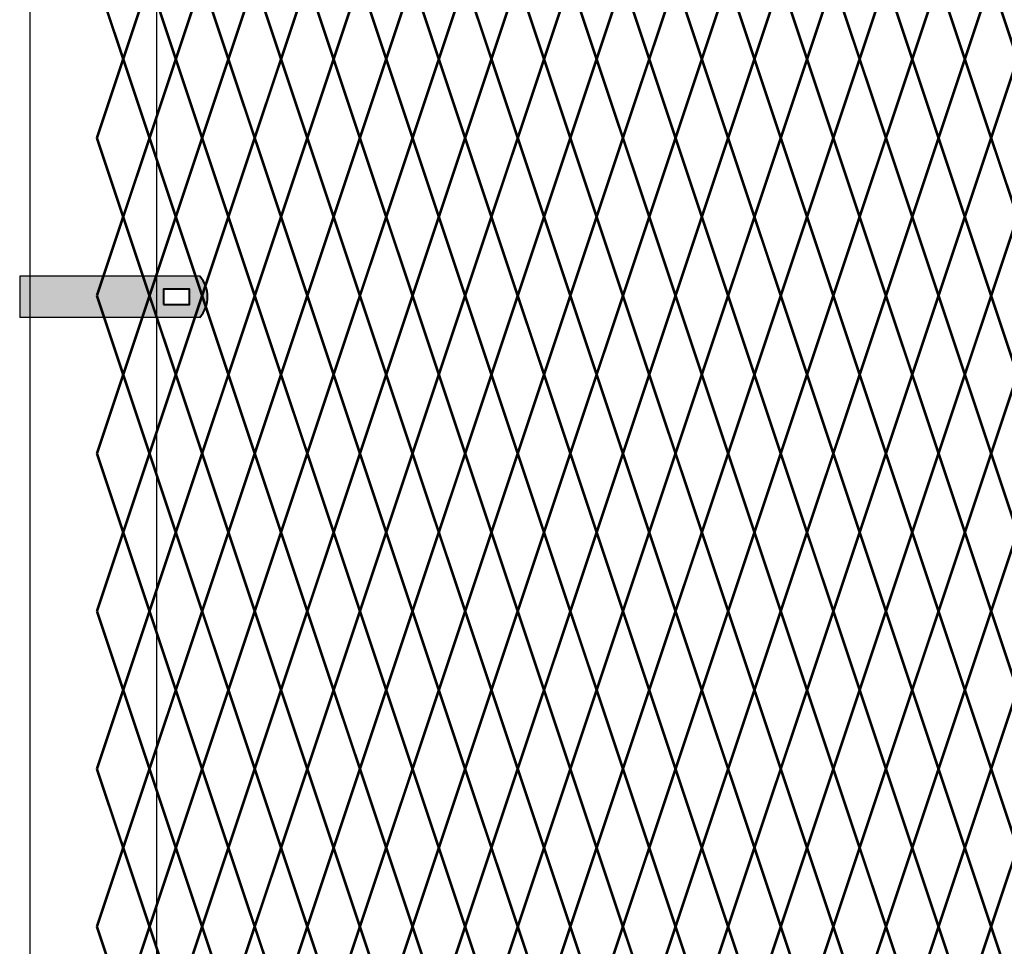
# Model space of a CAD drawing. Units: inches. Extents: x 15 to 198, y 3 to 135.
# Drawn here: x 48 to 75, y 61 to 86 of the extents above; entities that cross this region are included whole.
import ezdxf

# ---------------------------------------------------------------- set-up
doc = ezdxf.new("R2010")
doc.units = ezdxf.units.IN
doc.header["$MEASUREMENT"] = 0
doc.layers.add('BORDER', color=7, linetype='Continuous', lineweight=40)
for name, color, linetype in [('Fence screen', 7, 'Continuous'), ('hardware', 7, 'Continuous'), ('post and C', 7, 'Continuous')]:
    doc.layers.add(name, color=color, linetype=linetype)

# ---------------------------------------------------------------- blocks, each defined once
blk = doc.blocks.new('6ft end upright')
at = {"layer": 'post and C'}
for p, q in [((50.0697318875782, 107.9376615973188, -6.999999999999289), (50.0697318875782, 37.11718041738499, -6.999999999999289)), ((53.4447318875782, 37.11718041738499, -6.999999999999289), (53.4447318875782, 107.9376615973188, -6.999999999999289))]:
    blk.add_line(p, q, dxfattribs=at)
blk = doc.blocks.new('end band clamp')
at = {"layer": 'post and C'}
h = blk.add_hatch(color=256, dxfattribs=at)
h.dxf.hatch_style = 1
h.set_gradient(color1=(0, 0, 255), color2=(0, 0, 255), tint=1)
h.paths.add_polyline_path([(-0.2800138409516677, 100.8174378270952), (0.409204241694809, 100.8174378270952), (0.409204241694809, 101.230968676683), (-0.2800138409516677, 101.230968676683)], flags=16)
edge = h.paths.add_edge_path()
edge.add_line((-4.109113559868319, 101.5755777180063), (-4.109113559868319, 100.4728287857719))
edge.add_line((-4.109113559868319, 100.4728287857719), (0.6848914747532291, 100.4728287857719))
edge.add_arc((0.05310823232740347, 101.0242032518891), 0.8385486672198291, 318.887909560826, 401.112090439174)
edge.add_line((0.6848914747532291, 101.5755777180063), (-4.109113559868319, 101.5755777180063))
at = {"layer": 'BORDER'}
blk.add_lwpolyline([(-0.2800138409516677, 100.8174378270952), (0.409204241694809, 100.8174378270952), (0.409204241694809, 101.230968676683), (-0.2800138409516677, 101.230968676683)], close=True, dxfattribs=at)
blk.add_arc((0.05310823232740347, 101.0242032518891), 0.8385486672198291, 318.887909560826, 41.112090439174, dxfattribs=at)
at = {"layer": 'post and C'}
for p, q in [((0.6848914747532291, 101.5755777180063), (-4.109113559868319, 101.5755777180063)), ((-4.109113559868319, 101.5755777180063), (-4.109113559868319, 100.4728287857719)), ((0.6848914747532291, 100.4728287857719), (-4.109113559868319, 100.4728287857719))]:
    blk.add_line(p, q, dxfattribs=at)

msp = doc.modelspace()

# ---------------------------------------------------------------- linework, layer by layer
at = {"layer": 'Fence screen', "color": 7, "linetype": 'Continuous', "const_width": 0.07}
for points, elevation in [([(51.05056498649235, 84.90528682447427), (50.3505649864923, 87.00528682447418)], -0.7000000000000028), ([(51.05056498649235, 84.90528682447427), (51.75056498649239, 87.00528682447418)], -3.500000000000028), ([(52.45056498649244, 84.90528682447427), (53.15056498649248, 87.00528682447418)], -2.800000000000026), ([(53.85056498649242, 84.90528682447427), (53.15056498649248, 87.00528682447418)], 7.699999999999932), ([(53.85056498649242, 84.90528682447427), (54.55056498649246, 87.00528682447418)], -1.400000000000034), ([(55.25056498649239, 84.90528682447427), (55.95056498649244, 87.00528682447418)], 0.6999999999999602), ([(56.65056498649248, 84.90528682447427), (55.95056498649244, 87.00528682447418)], 1.399999999999963), ([(56.65056498649248, 84.90528682447427), (57.35056498649242, 87.00528682447418)], 1.399999999999963), ([(58.05056498649235, 84.90528682447427), (57.35056498649242, 87.00528682447418)], 4.199999999999946), ([(58.05056498649235, 84.90528682447427), (58.75056498649239, 87.00528682447418)], 8.399999999999935), ([(59.45056498649244, 84.90528682447427), (58.75056498649239, 87.00528682447418)], 2.799999999999955), ([(59.45056498649244, 84.90528682447427), (60.15056498649237, 87.00528682447418)], 4.199999999999946), ([(60.85056498649242, 84.90528682447427), (60.15056498649237, 87.00528682447418)], 6.999999999999943), ([(60.85056498649242, 84.90528682447427), (61.55056498649235, 87.00528682447418)], 9.799999999999926), ([(62.25056498649239, 84.90528682447427), (61.55056498649235, 87.00528682447418)], 5.599999999999937), ([(62.25056498649239, 84.90528682447427), (62.95056498649244, 87.00528682447418)], 11.19999999999993), ([(63.65056498649237, 84.90528682447427), (62.95056498649244, 87.00528682447418)], 9.799999999999926), ([(63.65056498649237, 84.90528682447427), (64.35056498649242, 87.00528682447418)], -1.400000000000034), ([(65.05056498649235, 84.90528682447427), (64.35056498649242, 87.00528682447418)], 5.599999999999937), ([(65.05056498649235, 84.90528682447427), (65.75056498649239, 87.00528682447418)], 11.19999999999993), ([(66.45056498649244, 84.90528682447427), (65.75056498649239, 87.00528682447418)], 12.59999999999992), ([(66.45056498649244, 84.90528682447427), (67.15056498649237, 87.00528682447418)], 12.59999999999992), ([(67.85056498649242, 84.90528682447427), (67.15056498649237, 87.00528682447418)], 9.799999999999926), ([(67.85056498649242, 84.90528682447427), (68.55056498649235, 87.00528682447418)], 13.99999999999991), ([(69.25056498649228, 84.90528682447427), (68.55056498649235, 87.00528682447418)], 15.39999999999991), ([(69.25056498649228, 84.90528682447427), (69.95056498649244, 87.00528682447418)], 13.99999999999991), ([(70.65056498649237, 84.90528682447427), (69.95056498649244, 87.00528682447418)], 15.39999999999991), ([(70.65056498649237, 84.90528682447427), (71.3505649864923, 87.00528682447418)], 16.7999999999999), ([(72.05056498649235, 84.90528682447427), (71.3505649864923, 87.00528682447418)], 19.59999999999989), ([(72.05056498649235, 84.90528682447427), (72.75056498649228, 87.00528682447418)], 19.59999999999989), ([(73.45056498649244, 84.90528682447427), (72.75056498649228, 87.00528682447418)], 19.59999999999989), ([(73.45056498649244, 84.90528682447427), (74.15056498649237, 87.00528682447418)], 16.7999999999999), ([(74.8505649864923, 84.90528682447427), (74.15056498649237, 87.00528682447418)], 18.1999999999999), ([(51.05056498649235, 84.90528682447427), (50.3505649864923, 82.80528682447414)], -0.7000000000000028), ([(51.05056498649235, 84.90528682447427), (51.75056498649239, 82.80528682447414)], -3.500000000000028), ([(52.45056498649244, 84.90528682447427), (53.15056498649248, 82.80528682447414)], -2.800000000000026), ([(53.85056498649242, 84.90528682447427), (53.15056498649248, 82.80528682447414)], -1.400000000000034), ([(53.85056498649242, 84.90528682447427), (54.55056498649246, 82.80528682447414)], -1.400000000000034), ([(55.25056498649239, 84.90528682447427), (54.55056498649246, 82.80528682447414)], 12.59999999999992), ([(55.25056498649239, 84.90528682447427), (55.95056498649244, 82.80528682447414)], 15.39999999999991), ([(56.65056498649248, 84.90528682447427), (55.95056498649244, 82.80528682447414)], 1.399999999999963), ([(56.65056498649248, 84.90528682447427), (57.35056498649242, 82.80528682447414)], 1.399999999999963), ([(58.05056498649235, 84.90528682447427), (57.35056498649242, 82.80528682447414)], 4.199999999999946), ([(58.05056498649235, 84.90528682447427), (58.75056498649239, 82.80528682447414)], 8.399999999999935), ([(59.45056498649244, 84.90528682447427), (58.75056498649239, 82.80528682447414)], 6.999999999999943), ([(59.45056498649244, 84.90528682447427), (60.15056498649237, 82.80528682447414)], 4.199999999999946), ([(60.85056498649242, 84.90528682447427), (60.15056498649237, 82.80528682447414)], 8.399999999999935), ([(60.85056498649242, 84.90528682447427), (61.55056498649235, 82.80528682447414)], 8.399999999999935), ([(62.25056498649239, 84.90528682447427), (61.55056498649235, 82.80528682447414)], 6.999999999999943), ([(62.25056498649239, 84.90528682447427), (62.95056498649244, 82.80528682447414)], 5.599999999999937), ([(63.65056498649237, 84.90528682447427), (62.95056498649244, 82.80528682447414)], 9.799999999999926), ([(63.65056498649237, 84.90528682447427), (64.35056498649242, 82.80528682447414)], 6.999999999999943), ([(65.05056498649235, 84.90528682447427), (64.35056498649242, 82.80528682447414)], 5.599999999999937), ([(65.05056498649235, 84.90528682447427), (65.75056498649239, 82.80528682447414)], 11.19999999999993), ([(66.45056498649244, 84.90528682447427), (65.75056498649239, 82.80528682447414)], 12.59999999999992), ([(66.45056498649244, 84.90528682447427), (67.15056498649237, 82.80528682447414)], 12.59999999999992), ([(67.85056498649242, 84.90528682447427), (67.15056498649237, 82.80528682447414)], 2.799999999999955), ([(67.85056498649242, 84.90528682447427), (68.55056498649235, 82.80528682447414)], 13.99999999999991), ([(69.25056498649228, 84.90528682447427), (68.55056498649235, 82.80528682447414)], 15.39999999999991), ([(69.2505649864925, 84.90528682447429), (69.95056498649244, 82.80528682447415)], 18.19999999999989), ([(69.95056498649244, 82.80528682447415), (70.65056498649237, 84.90528682447417)], 16.09999999999991), ([(71.3505649864923, 82.80528682447415), (70.65056498649237, 84.90528682447417)], 16.09999999999991), ([(71.3505649864923, 82.80528682447415), (72.05056498649223, 84.90528682447417)], 18.1999999999999), ([(72.75056498649217, 82.80528682447415), (72.05056498649223, 84.90528682447417)], 18.1999999999999), ([(72.75056498649217, 82.80528682447415), (73.4505649864921, 84.90528682447417)], 20.2999999999999), ([(74.15056498649203, 82.80528682447415), (73.4505649864921, 84.90528682447417)], 20.2999999999999), ([(74.15056498649203, 82.80528682447415), (74.85056498649196, 84.90528682447417)], 22.39999999999989), ([(50.3505649864923, 82.80528682447414), (51.05056498649235, 80.70528682447411)], 1.399999999999949), ([(51.75056498649239, 82.80528682447414), (51.05056498649235, 80.70528682447411)], -2.800000000000033), ([(51.75056498649239, 82.80528682447414), (52.45056498649244, 80.70528682447411)], 2.099999999999952), ([(53.15056498649248, 82.80528682447414), (52.45056498649244, 80.70528682447411)], -2.10000000000003), ([(53.15056498649248, 82.80528682447414), (53.85056498649242, 80.70528682447411)], -2.10000000000003), ([(54.55056498649246, 82.80528682447414), (53.85056498649242, 80.70528682447411)], -0.7000000000000313), ([(54.55056498649246, 82.80528682447414), (55.25056498649239, 80.70528682447411)], -0.7000000000000313), ([(55.95056498649244, 82.80528682447414), (55.25056498649239, 80.70528682447411)], 14.69999999999992), ([(55.95056498649244, 82.80528682447414), (56.65056498649248, 80.70528682447411)], 0.6999999999999602), ([(57.35056498649242, 82.80528682447414), (56.65056498649248, 80.70528682447411)], 2.099999999999952), ([(57.35056498649242, 82.80528682447414), (58.05056498649235, 80.70528682447411)], 4.899999999999949), ([(58.75056498649239, 82.80528682447414), (58.05056498649235, 80.70528682447411)], 3.499999999999957), ([(58.75056498649239, 82.80528682447414), (59.45056498649244, 80.70528682447411)], 6.29999999999994), ([(60.15056498649237, 82.80528682447414), (59.45056498649244, 80.70528682447411)], 9.099999999999937), ([(60.15056498649237, 82.80528682447414), (60.85056498649242, 80.70528682447411)], 7.699999999999932), ([(61.55056498649235, 82.80528682447414), (60.85056498649242, 80.70528682447411)], 6.29999999999994), ([(61.55056498649235, 82.80528682447414), (62.25056498649239, 80.70528682447411)], 0.6999999999999602), ([(62.95056498649244, 82.80528682447414), (62.25056498649239, 80.70528682447411)], 7.699999999999932), ([(62.95056498649244, 82.80528682447414), (63.65056498649237, 80.70528682447411)], 9.099999999999937), ([(64.35056498649242, 82.80528682447414), (63.65056498649237, 80.70528682447411)], 10.49999999999993), ([(64.35056498649242, 82.80528682447414), (65.05056498649235, 80.70528682447411)], 10.49999999999993), ([(65.75056498649239, 82.80528682447414), (65.05056498649235, 80.70528682447411)], 11.89999999999992), ([(65.75056498649239, 82.80528682447414), (66.45056498649244, 80.70528682447411)], 11.89999999999992), ([(67.15056498649237, 82.80528682447414), (66.45056498649244, 80.70528682447411)], 4.899999999999949), ([(67.15056498649237, 82.80528682447414), (67.85056498649242, 80.70528682447411)], 24.49999999999987), ([(68.55056498649235, 82.80528682447414), (67.85056498649242, 80.70528682447411)], 11.19999999999993), ([(68.55056498649235, 82.80528682447414), (69.25056498649228, 80.70528682447411)], 14.69999999999992), ([(69.95056498649244, 82.80528682447415), (69.2505649864925, 80.70528682447413)], 15.39999999999991), ([(70.65056498649237, 80.70528682447424), (69.95056498649244, 82.80528682447415)], 15.39999999999991), ([(70.65056498649237, 80.70528682447424), (71.3505649864923, 82.80528682447415)], 16.7999999999999), ([(72.05056498649223, 80.70528682447424), (71.3505649864923, 82.80528682447415)], 17.4999999999999), ([(72.05056498649223, 80.70528682447424), (72.75056498649217, 82.80528682447415)], 18.89999999999989), ([(73.4505649864921, 80.70528682447424), (72.75056498649217, 82.80528682447415)], 19.59999999999989), ([(73.4505649864921, 80.70528682447424), (74.15056498649203, 82.80528682447415)], 20.99999999999989), ([(74.85056498649196, 80.70528682447424), (74.15056498649203, 82.80528682447415)], 21.69999999999989), ([(50.3505649864923, 78.6052868244742), (51.05056498649235, 80.70528682447411)], -2.800000000000033), ([(51.75056498649239, 78.6052868244742), (51.05056498649235, 80.70528682447411)], -1.400000000000034), ([(51.75056498649239, 78.6052868244742), (52.45056498649244, 80.70528682447411)], -2.10000000000003), ([(53.15056498649248, 78.6052868244742), (52.45056498649244, 80.70528682447411)], -0.7000000000000313), ([(53.15056498649248, 78.6052868244742), (53.85056498649242, 80.70528682447411)], -0.7000000000000313), ([(54.55056498649246, 78.6052868244742), (53.85056498649242, 80.70528682447411)], -1.400000000000034), ([(55.95056498649244, 78.6052868244742), (55.25056498649239, 80.70528682447411)], 2.099999999999952), ([(55.95056498649244, 78.6052868244742), (56.65056498649248, 80.70528682447411)], 2.099999999999952), ([(57.35056498649242, 78.6052868244742), (56.65056498649248, 80.70528682447411)], 1.399999999999963), ([(57.35056498649242, 78.6052868244742), (58.05056498649235, 80.70528682447411)], 3.499999999999957), ([(58.75056498649239, 78.6052868244742), (58.05056498649235, 80.70528682447411)], 4.199999999999946), ([(58.75056498649239, 78.6052868244742), (59.45056498649244, 80.70528682447411)], 2.099999999999952), ([(60.15056498649237, 78.6052868244742), (59.45056498649244, 80.70528682447411)], 2.799999999999955), ([(60.15056498649237, 78.6052868244742), (60.85056498649242, 80.70528682447411)], 7.699999999999932), ([(61.55056498649235, 78.6052868244742), (60.85056498649242, 80.70528682447411)], 5.599999999999937), ([(61.55056498649235, 78.6052868244742), (62.25056498649239, 80.70528682447411)], 6.999999999999943), ([(62.95056498649244, 78.6052868244742), (62.25056498649239, 80.70528682447411)], 8.399999999999935), ([(62.95056498649244, 78.6052868244742), (63.65056498649237, 80.70528682447411)], 9.799999999999926), ([(64.35056498649242, 78.6052868244742), (63.65056498649237, 80.70528682447411)], 9.099999999999937), ([(65.75056498649239, 78.6052868244742), (65.05056498649235, 80.70528682447411)], 11.19999999999993), ([(65.75056498649239, 78.6052868244742), (66.45056498649244, 80.70528682447411)], 10.49999999999993), ([(67.15056498649237, 78.6052868244742), (66.45056498649244, 80.70528682447411)], 5.599999999999937), ([(67.15056498649237, 78.6052868244742), (67.85056498649242, 80.70528682447411)], 11.89999999999992), ([(68.55056498649235, 78.6052868244742), (67.85056498649242, 80.70528682447411)], 14.69999999999992), ([(68.55056498649235, 78.6052868244742), (69.25056498649228, 80.70528682447411)], 13.99999999999991), ([(69.95056498649244, 78.6052868244742), (69.25056498649228, 80.70528682447411)], 1.399999999999963), ([(69.95056498649244, 78.6052868244742), (70.65056498649237, 80.70528682447411)], 15.39999999999991), ([(71.3505649864923, 78.6052868244742), (70.65056498649237, 80.70528682447411)], 16.7999999999999), ([(71.3505649864923, 78.6052868244742), (72.05056498649235, 80.70528682447411)], 34.29999999999984), ([(72.75056498649228, 78.6052868244742), (72.05056498649235, 80.70528682447411)], 25.89999999999988), ([(72.75056498649228, 78.6052868244742), (73.45056498649244, 80.70528682447411)], 18.1999999999999), ([(74.15056498649237, 78.6052868244742), (73.45056498649244, 80.70528682447411)], 18.1999999999999), ([(74.15056498649237, 78.6052868244742), (74.8505649864923, 80.70528682447411)], 19.59999999999989), ([(51.05056498649235, 76.50528682447418), (51.75056498649239, 78.6052868244742)], -2.100000000000037), ([(52.45056498649244, 76.50528682447418), (51.75056498649239, 78.6052868244742)], 0.6999999999999602), ([(52.45056498649244, 76.50528682447418), (53.15056498649248, 78.6052868244742)], -1.400000000000034), ([(53.85056498649242, 76.50528682447418), (53.15056498649248, 78.6052868244742)], 14.69999999999992), ([(53.85056498649242, 76.50528682447418), (54.55056498649246, 78.6052868244742)], -2.10000000000003), ([(55.25056498649239, 76.50528682447418), (54.55056498649246, 78.6052868244742)], -2.800000000000026), ([(55.25056498649239, 76.50528682447418), (55.95056498649244, 78.6052868244742)], 1.399999999999963), ([(56.65056498649248, 76.50528682447418), (55.95056498649244, 78.6052868244742)], 2.799999999999955), ([(56.65056498649248, 76.50528682447418), (57.35056498649242, 78.6052868244742)], 2.099999999999952), ([(58.05056498649235, 76.50528682447418), (57.35056498649242, 78.6052868244742)], 3.499999999999957), ([(58.05056498649235, 76.50528682447418), (58.75056498649239, 78.6052868244742)], 4.899999999999949), ([(59.45056498649244, 76.50528682447418), (58.75056498649239, 78.6052868244742)], 6.999999999999943), ([(59.45056498649244, 76.50528682447418), (60.15056498649237, 78.6052868244742)], 4.899999999999949), ([(60.85056498649242, 76.50528682447418), (60.15056498649237, 78.6052868244742)], 6.29999999999994), ([(60.85056498649242, 76.50528682447418), (61.55056498649235, 78.6052868244742)], 6.29999999999994), ([(62.25056498649239, 76.50528682447418), (61.55056498649235, 78.6052868244742)], 7.699999999999932), ([(62.25056498649239, 76.50528682447418), (62.95056498649244, 78.6052868244742)], 10.49999999999993), ([(63.65056498649237, 76.50528682447418), (62.95056498649244, 78.6052868244742)], 13.29999999999991), ([(63.65056498649237, 76.50528682447418), (64.35056498649242, 78.6052868244742)], 8.399999999999935), ([(65.05056498649235, 76.50528682447418), (64.35056498649242, 78.6052868244742)], 11.89999999999992), ([(65.05056498649235, 76.50528682447418), (65.75056498649239, 78.6052868244742)], 12.59999999999992), ([(66.45056498649244, 76.50528682447418), (65.75056498649239, 78.6052868244742)], 9.799999999999926), ([(66.45056498649244, 76.50528682447418), (67.15056498649237, 78.6052868244742)], 11.19999999999993), ([(67.85056498649242, 76.50528682447418), (67.15056498649237, 78.6052868244742)], 12.59999999999992), ([(67.85056498649242, 76.50528682447418), (68.55056498649235, 78.6052868244742)], 15.39999999999991), ([(69.25056498649228, 76.50528682447418), (68.55056498649235, 78.6052868244742)], 13.29999999999991), ([(69.25056498649228, 76.50528682447418), (69.95056498649244, 78.6052868244742)], 13.99999999999991), ([(70.65056498649237, 76.50528682447418), (69.95056498649244, 78.6052868244742)], 16.09999999999991), ([(70.65056498649237, 76.50528682447418), (71.3505649864923, 78.6052868244742)], 16.09999999999991), ([(72.05056498649235, 76.50528682447418), (71.3505649864923, 78.6052868244742)], 17.4999999999999), ([(72.05056498649235, 76.50528682447418), (72.75056498649228, 78.6052868244742)], 16.7999999999999), ([(73.45056498649244, 76.50528682447418), (72.75056498649228, 78.6052868244742)], 18.89999999999989), ([(73.45056498649244, 76.50528682447418), (74.15056498649237, 78.6052868244742)], 18.89999999999989), ([(74.8505649864923, 76.50528682447418), (74.15056498649237, 78.6052868244742)], 17.4999999999999), ([(51.05056498649235, 76.50528682447418), (50.3505649864923, 74.40528682447427)], -0.7000000000000028), ([(51.05056498649235, 76.50528682447418), (51.75056498649239, 74.40528682447427)], -3.500000000000028), ([(52.45056498649244, 76.50528682447418), (53.15056498649248, 74.40528682447427)], -2.800000000000026), ([(53.85056498649242, 76.50528682447418), (53.15056498649248, 74.40528682447427)], 13.29999999999991), ([(53.85056498649242, 76.50528682447418), (54.55056498649246, 74.40528682447427)], -1.400000000000034), ([(55.25056498649239, 76.50528682447418), (54.55056498649246, 74.40528682447427)], 8.399999999999935), ([(55.25056498649239, 76.50528682447418), (55.95056498649244, 74.40528682447427)], 2.099999999999952), ([(56.65056498649248, 76.50528682447418), (55.95056498649244, 74.40528682447427)], 1.399999999999963), ([(56.65056498649248, 76.50528682447418), (57.35056498649242, 74.40528682447427)], 1.399999999999963), ([(58.05056498649235, 76.50528682447418), (57.35056498649242, 74.40528682447427)], 7.699999999999932), ([(58.05056498649235, 76.50528682447418), (58.75056498649239, 74.40528682447427)], 3.499999999999957), ([(59.45056498649244, 76.50528682447418), (58.75056498649239, 74.40528682447427)], 3.499999999999957), ([(59.45056498649244, 76.50528682447418), (60.15056498649237, 74.40528682447427)], 2.799999999999955), ([(60.85056498649242, 76.50528682447418), (60.15056498649237, 74.40528682447427)], 7.699999999999932), ([(60.85056498649242, 76.50528682447418), (61.55056498649235, 74.40528682447427)], 9.099999999999937), ([(62.25056498649239, 76.50528682447418), (61.55056498649235, 74.40528682447427)], 13.29999999999991), ([(62.25056498649239, 76.50528682447418), (62.95056498649244, 74.40528682447427)], 11.19999999999993), ([(63.65056498649237, 76.50528682447418), (62.95056498649244, 74.40528682447427)], 9.099999999999937), ([(63.65056498649237, 76.50528682447418), (64.35056498649242, 74.40528682447427)], 9.799999999999926), ([(65.05056498649235, 76.50528682447418), (64.35056498649242, 74.40528682447427)], 9.099999999999937), ([(65.05056498649235, 76.50528682447418), (65.75056498649239, 74.40528682447427)], 11.89999999999992), ([(66.45056498649244, 76.50528682447418), (65.75056498649239, 74.40528682447427)], 12.59999999999992), ([(66.45056498649244, 76.50528682447418), (67.15056498649237, 74.40528682447427)], 12.59999999999992), ([(67.85056498649242, 76.50528682447418), (67.15056498649237, 74.40528682447427)], 4.899999999999949), ([(67.85056498649242, 76.50528682447418), (68.55056498649235, 74.40528682447427)], 13.99999999999991), ([(69.25056498649228, 76.50528682447418), (68.55056498649235, 74.40528682447427)], 15.39999999999991), ([(69.25056498649228, 76.50528682447418), (69.95056498649244, 74.40528682447427)], 44.09999999999984), ([(70.65056498649237, 76.50528682447418), (69.95056498649244, 74.40528682447427)], 16.09999999999991), ([(70.65056498649237, 76.50528682447418), (71.3505649864923, 74.40528682447427)], 16.7999999999999), ([(72.05056498649235, 76.50528682447418), (71.3505649864923, 74.40528682447427)], 18.1999999999999), ([(72.05056498649235, 76.50528682447418), (72.75056498649228, 74.40528682447427)], 18.89999999999989), ([(73.45056498649244, 76.50528682447418), (72.75056498649228, 74.40528682447427)], 19.59999999999989), ([(73.45056498649244, 76.50528682447418), (74.15056498649237, 74.40528682447427)], 18.1999999999999), ([(74.8505649864923, 76.50528682447418), (74.15056498649237, 74.40528682447427)], 20.99999999999989), ([(50.3505649864923, 74.40528682447427), (51.05056498649235, 72.30528682447414)], -0.7000000000000028), ([(51.75056498649239, 74.40528682447427), (51.05056498649235, 72.30528682447414)], -2.800000000000033), ([(53.15056498649248, 74.40528682447427), (52.45056498649244, 72.30528682447414)], -2.10000000000003), ([(53.15056498649248, 74.40528682447427), (53.85056498649242, 72.30528682447414)], -2.10000000000003), ([(54.55056498649246, 74.40528682447427), (53.85056498649242, 72.30528682447414)], -0.7000000000000313), ([(54.55056498649246, 74.40528682447427), (55.25056498649239, 72.30528682447414)], -0.7000000000000313), ([(55.95056498649244, 74.40528682447427), (55.25056498649239, 72.30528682447414)], 0.6999999999999602), ([(55.95056498649244, 74.40528682447427), (56.65056498649248, 72.30528682447414)], 0.6999999999999602), ([(57.35056498649242, 74.40528682447427), (56.65056498649248, 72.30528682447414)], 2.099999999999952), ([(57.35056498649242, 74.40528682447427), (58.05056498649235, 72.30528682447414)], 2.799999999999955), ([(58.75056498649239, 74.40528682447427), (58.05056498649235, 72.30528682447414)], 4.199999999999946), ([(58.75056498649239, 74.40528682447427), (59.45056498649244, 72.30528682447414)], 5.599999999999937), ([(60.15056498649237, 74.40528682447427), (59.45056498649244, 72.30528682447414)], 4.899999999999949), ([(60.15056498649237, 74.40528682447427), (60.85056498649242, 72.30528682447414)], 5.599999999999937), ([(61.55056498649235, 74.40528682447427), (60.85056498649242, 72.30528682447414)], 6.999999999999943), ([(61.55056498649235, 74.40528682447427), (62.25056498649239, 72.30528682447414)], 6.999999999999943), ([(62.95056498649244, 74.40528682447427), (62.25056498649239, 72.30528682447414)], 8.399999999999935), ([(62.95056498649244, 74.40528682447427), (63.65056498649237, 72.30528682447414)], 6.29999999999994), ([(64.35056498649242, 74.40528682447427), (63.65056498649237, 72.30528682447414)], 10.49999999999993), ([(64.35056498649242, 74.40528682447427), (65.05056498649235, 72.30528682447414)], 9.799999999999926), ([(65.75056498649239, 74.40528682447427), (65.05056498649235, 72.30528682447414)], 11.19999999999993), ([(65.75056498649239, 74.40528682447427), (66.45056498649244, 72.30528682447414)], 11.89999999999992), ([(67.15056498649237, 74.40528682447427), (66.45056498649244, 72.30528682447414)], -1.400000000000034), ([(67.15056498649237, 74.40528682447427), (67.85056498649242, 72.30528682447414)], 10.49999999999993), ([(68.55056498649235, 74.40528682447427), (67.85056498649242, 72.30528682447414)], 13.99999999999991), ([(68.55056498649235, 74.40528682447427), (69.25056498649228, 72.30528682447414)], 14.69999999999992), ([(69.95056498649244, 74.40528682447427), (69.25056498649228, 72.30528682447414)], 13.29999999999991), ([(69.95056498649244, 74.40528682447427), (70.65056498649237, 72.30528682447414)], 9.099999999999937), ([(71.3505649864923, 74.40528682447427), (70.65056498649237, 72.30528682447414)], 16.7999999999999), ([(71.3505649864923, 74.40528682447427), (72.05056498649235, 72.30528682447414)], 27.99999999999986), ([(72.75056498649228, 74.40528682447427), (72.05056498649235, 72.30528682447414)], 16.7999999999999), ([(72.75056498649228, 74.40528682447427), (73.45056498649244, 72.30528682447414)], 17.4999999999999), ([(74.15056498649237, 74.40528682447427), (73.45056498649244, 72.30528682447414)], 19.59999999999989), ([(74.15056498649237, 74.40528682447427), (74.8505649864923, 72.30528682447414)], 18.89999999999989), ([(50.3505649864923, 70.20528682447411), (51.05056498649235, 72.30528682447414)], -2.800000000000033), ([(51.75056498649239, 70.20528682447411), (52.45056498649244, 72.30528682447414)], -2.10000000000003), ([(53.15056498649248, 70.20528682447411), (52.45056498649244, 72.30528682447414)], 0.6999999999999602), ([(53.15056498649248, 70.20528682447411), (53.85056498649242, 72.30528682447414)], -0.7000000000000313), ([(54.55056498649246, 70.20528682447411), (53.85056498649242, 72.30528682447414)], 0.6999999999999602), ([(54.55056498649246, 70.20528682447411), (55.25056498649239, 72.30528682447414)], -1.400000000000034), ([(55.95056498649244, 70.20528682447411), (55.25056498649239, 72.30528682447414)], 2.099999999999952), ([(55.95056498649244, 70.20528682447411), (56.65056498649248, 72.30528682447414)], 1.399999999999963), ([(57.35056498649242, 70.20528682447411), (56.65056498649248, 72.30528682447414)], 0.6999999999999602), ([(57.35056498649242, 70.20528682447411), (58.05056498649235, 72.30528682447414)], 7.699999999999932), ([(58.75056498649239, 70.20528682447411), (58.05056498649235, 72.30528682447414)], 4.899999999999949), ([(58.75056498649239, 70.20528682447411), (59.45056498649244, 72.30528682447414)], 4.899999999999949), ([(60.15056498649237, 70.20528682447411), (59.45056498649244, 72.30528682447414)], 4.199999999999946), ([(60.15056498649237, 70.20528682447411), (60.85056498649242, 72.30528682447414)], 7.699999999999932), ([(61.55056498649235, 70.20528682447411), (60.85056498649242, 72.30528682447414)], 13.29999999999991), ([(61.55056498649235, 70.20528682447411), (62.25056498649239, 72.30528682447414)], 6.29999999999994), ([(62.95056498649244, 70.20528682447411), (62.25056498649239, 72.30528682447414)], 4.199999999999946), ([(62.95056498649244, 70.20528682447411), (63.65056498649237, 72.30528682447414)], 8.399999999999935), ([(64.35056498649242, 70.20528682447411), (63.65056498649237, 72.30528682447414)], 9.099999999999937), ([(64.35056498649242, 70.20528682447411), (65.05056498649235, 72.30528682447414)], 4.199999999999946), ([(65.75056498649239, 70.20528682447411), (65.05056498649235, 72.30528682447414)], 6.29999999999994), ([(65.75056498649239, 70.20528682447411), (66.45056498649244, 72.30528682447414)], 10.49999999999993), ([(67.15056498649237, 70.20528682447411), (66.45056498649244, 72.30528682447414)], 11.89999999999992), ([(67.15056498649237, 70.20528682447411), (67.85056498649242, 72.30528682447414)], 11.89999999999992), ([(68.55056498649235, 70.20528682447411), (67.85056498649242, 72.30528682447414)], 15.39999999999991), ([(68.55056498649235, 70.20528682447411), (69.25056498649228, 72.30528682447414)], 14.69999999999992), ([(69.95056498649244, 70.20528682447411), (69.25056498649228, 72.30528682447414)], 14.69999999999992), ([(69.95056498649244, 70.20528682447411), (70.65056498649237, 72.30528682447414)], 15.39999999999991), ([(71.3505649864923, 70.20528682447411), (70.65056498649237, 72.30528682447414)], 16.7999999999999), ([(71.3505649864923, 70.20528682447411), (72.05056498649235, 72.30528682447414)], 20.2999999999999), ([(72.75056498649228, 70.20528682447411), (72.05056498649235, 72.30528682447414)], 17.4999999999999), ([(72.75056498649228, 70.20528682447411), (73.45056498649244, 72.30528682447414)], 17.4999999999999), ([(74.15056498649237, 70.20528682447411), (73.45056498649244, 72.30528682447414)], 18.89999999999989), ([(74.15056498649237, 70.20528682447411), (74.8505649864923, 72.30528682447414)], 18.1999999999999), ([(51.05056498649235, 68.1052868244742), (50.3505649864923, 70.20528682447411)], -2.100000000000037), ([(51.05056498649235, 68.1052868244742), (51.75056498649239, 70.20528682447411)], -1.400000000000034), ([(52.45056498649244, 68.1052868244742), (51.75056498649239, 70.20528682447411)], -1.400000000000034), ([(52.45056498649244, 68.1052868244742), (53.15056498649248, 70.20528682447411)], -0.7000000000000313), ([(55.25056498649239, 68.1052868244742), (54.55056498649246, 70.20528682447411)], -2.800000000000026), ([(55.25056498649239, 68.1052868244742), (55.95056498649244, 70.20528682447411)], 3.499999999999957), ([(56.65056498649248, 68.1052868244742), (55.95056498649244, 70.20528682447411)], 2.799999999999955), ([(56.65056498649248, 68.1052868244742), (57.35056498649242, 70.20528682447411)], 4.199999999999946), ([(58.05056498649235, 68.1052868244742), (57.35056498649242, 70.20528682447411)], 10.49999999999993), ([(58.05056498649235, 68.1052868244742), (58.75056498649239, 70.20528682447411)], 5.599999999999937), ([(59.45056498649244, 68.1052868244742), (58.75056498649239, 70.20528682447411)], 5.599999999999937), ([(59.45056498649244, 68.1052868244742), (60.15056498649237, 70.20528682447411)], 2.799999999999955), ([(60.85056498649242, 68.1052868244742), (60.15056498649237, 70.20528682447411)], 8.399999999999935), ([(60.85056498649242, 68.1052868244742), (61.55056498649235, 70.20528682447411)], 6.999999999999943), ([(62.25056498649239, 68.1052868244742), (61.55056498649235, 70.20528682447411)], 12.59999999999992), ([(62.25056498649239, 68.1052868244742), (62.95056498649244, 70.20528682447411)], 6.999999999999943), ([(63.65056498649237, 68.1052868244742), (62.95056498649244, 70.20528682447411)], 9.799999999999926), ([(63.65056498649237, 68.1052868244742), (64.35056498649242, 70.20528682447411)], -2.10000000000003), ([(65.05056498649235, 68.1052868244742), (64.35056498649242, 70.20528682447411)], 9.799999999999926), ([(65.05056498649235, 68.1052868244742), (65.75056498649239, 70.20528682447411)], 3.499999999999957), ([(66.45056498649244, 68.1052868244742), (65.75056498649239, 70.20528682447411)], 11.19999999999993), ([(66.45056498649244, 68.1052868244742), (67.15056498649237, 70.20528682447411)], 11.19999999999993), ([(67.85056498649242, 68.1052868244742), (67.15056498649237, 70.20528682447411)], 12.59999999999992), ([(67.85056498649242, 68.1052868244742), (68.55056498649235, 70.20528682447411)], 14.69999999999992), ([(69.25056498649228, 68.1052868244742), (68.55056498649235, 70.20528682447411)], 13.99999999999991), ([(69.25056498649228, 68.1052868244742), (69.95056498649244, 70.20528682447411)], 13.99999999999991), ([(70.65056498649237, 68.1052868244742), (69.95056498649244, 70.20528682447411)], 15.39999999999991), ([(70.65056498649237, 68.1052868244742), (71.3505649864923, 70.20528682447411)], 16.09999999999991), ([(72.05056498649235, 68.1052868244742), (71.3505649864923, 70.20528682447411)], 19.59999999999989), ([(72.05056498649235, 68.1052868244742), (72.75056498649228, 70.20528682447411)], 19.59999999999989), ([(73.45056498649244, 68.1052868244742), (72.75056498649228, 70.20528682447411)], 16.7999999999999), ([(73.45056498649244, 68.1052868244742), (74.15056498649237, 70.20528682447411)], 18.1999999999999), ([(74.8505649864923, 68.1052868244742), (74.15056498649237, 70.20528682447411)], 21.69999999999989), ([(51.05056498649235, 68.1052868244742), (50.3505649864923, 66.00528682447407)], -2.100000000000023), ([(51.05056498649235, 68.1052868244742), (51.75056498649239, 66.00528682447407)], -2.100000000000023), ([(52.45056498649244, 68.1052868244742), (51.75056498649239, 66.00528682447407)], -1.40000000000002), ([(52.45056498649244, 68.1052868244742), (53.15056498649248, 66.00528682447407)], -1.40000000000002), ([(53.85056498649242, 68.1052868244742), (53.15056498649248, 66.00528682447407)], 40.59999999999984), ([(55.25056498649239, 68.1052868244742), (54.55056498649246, 66.00528682447407)], -2.79999999999999), ([(55.25056498649239, 68.1052868244742), (55.95056498649244, 66.00528682447407)], 2.799999999999997), ([(56.65056498649248, 68.1052868244742), (55.95056498649244, 66.00528682447407)], 20.9999999999999), ([(56.65056498649248, 68.1052868244742), (57.35056498649242, 66.00528682447407)], 1.399999999999977), ([(58.05056498649235, 68.1052868244742), (58.75056498649239, 66.00528682447407)], 2.799999999999997), ([(59.45056498649244, 68.1052868244742), (58.75056498649239, 66.00528682447407)], 5.59999999999998), ([(59.45056498649244, 68.1052868244742), (60.15056498649248, 66.00528682447407)], 6.999999999999957), ([(60.85056498649242, 68.1052868244742), (60.15056498649248, 66.00528682447407)], 4.19999999999996), ([(60.85056498649242, 68.1052868244742), (61.55056498649235, 66.00528682447407)], 5.59999999999998), ([(62.25056498649239, 68.1052868244742), (61.55056498649235, 66.00528682447407)], 8.399999999999977), ([(62.25056498649239, 68.1052868244742), (62.95056498649244, 66.00528682447407)], 8.399999999999977), ([(63.65056498649237, 68.1052868244742), (62.95056498649244, 66.00528682447407)], 9.79999999999994), ([(63.65056498649237, 68.1052868244742), (64.35056498649242, 66.00528682447407)], 12.59999999999994), ([(65.05056498649235, 68.1052868244742), (64.35056498649242, 66.00528682447407)], 13.99999999999996), ([(65.05056498649235, 68.1052868244742), (65.75056498649239, 66.00528682447407)], 12.59999999999994), ([(66.45056498649244, 68.1052868244742), (65.75056498649239, 66.00528682447407)], 19.59999999999994), ([(66.45056498649244, 68.1052868244742), (67.15056498649237, 66.00528682447407)], 9.79999999999994), ([(67.85056498649242, 68.1052868244742), (67.15056498649237, 66.00528682447407)], 16.79999999999994), ([(67.85056498649242, 68.1052868244742), (68.55056498649235, 66.00528682447407)], 11.19999999999996), ([(69.25056498649228, 68.1052868244742), (68.55056498649235, 66.00528682447407)], 11.19999999999996), ([(69.25056498649228, 68.1052868244742), (69.95056498649244, 66.00528682447407)], 13.99999999999996), ([(70.65056498649237, 68.1052868244742), (69.95056498649244, 66.00528682447407)], 15.39999999999992), ([(70.65056498649237, 68.1052868244742), (71.35056498649242, 66.00528682447407)], 16.09999999999994), ([(72.05056498649235, 68.1052868244742), (71.35056498649242, 66.00528682447407)], 6.999999999999957), ([(72.05056498649235, 68.1052868244742), (72.75056498649228, 66.00528682447407)], 16.79999999999994), ([(73.45056498649244, 68.1052868244742), (72.75056498649228, 66.00528682447407)], 15.39999999999992), ([(73.45056498649244, 68.1052868244742), (74.15056498649237, 66.00528682447407)], 19.59999999999994), ([(74.8505649864923, 68.1052868244742), (74.15056498649237, 66.00528682447407)], 18.19999999999992), ([(50.3505649864923, 66.00528682447407), (51.05056498649235, 63.90528682447427)], -2.800000000000033), ([(51.75056498649239, 66.00528682447407), (51.05056498649235, 63.90528682447427)], -1.400000000000006), ([(51.75056498649239, 66.00528682447407), (52.45056498649244, 63.90528682447427)], -2.10000000000003), ([(53.15056498649248, 66.00528682447407), (52.45056498649244, 63.90528682447427)], -0.7000000000000028), ([(53.15056498649248, 66.00528682447407), (53.85056498649242, 63.90528682447427)], 0.6999999999999602), ([(54.55056498649246, 66.00528682447407), (53.85056498649242, 63.90528682447427)], 0.6999999999999602), ([(54.55056498649246, 66.00528682447407), (55.25056498649239, 63.90528682447427)], -2.10000000000003), ([(55.95056498649244, 66.00528682447407), (55.25056498649239, 63.90528682447427)], 2.09999999999998), ([(55.95056498649244, 66.00528682447407), (56.65056498649248, 63.90528682447427)], 16.09999999999994), ([(57.35056498649242, 66.00528682447407), (56.65056498649248, 63.90528682447427)], 2.09999999999998), ([(57.35056498649242, 66.00528682447407), (58.05056498649235, 63.90528682447427)], 16.09999999999994), ([(58.75056498649239, 66.00528682447407), (58.05056498649235, 63.90528682447427)], 11.89999999999992), ([(58.75056498649239, 66.00528682447407), (59.45056498649244, 63.90528682447427)], 4.899999999999977), ([(60.15056498649248, 66.00528682447407), (59.45056498649244, 63.90528682447427)], -0.7000000000000028), ([(60.15056498649248, 66.00528682447407), (60.85056498649242, 63.90528682447415)], 4.899999999999977), ([(61.55056498649235, 66.00528682447407), (60.85056498649242, 63.90528682447415)], 7.69999999999996), ([(61.55056498649235, 66.00528682447407), (62.25056498649239, 63.90528682447415)], 3.499999999999957), ([(62.95056498649244, 66.00528682447407), (62.25056498649239, 63.90528682447415)], 6.29999999999994), ([(62.95056498649244, 66.00528682447407), (63.65056498649237, 63.90528682447415)], 10.49999999999996), ([(64.35056498649242, 66.00528682447407), (63.65056498649237, 63.90528682447415)], 13.29999999999994), ([(64.35056498649242, 66.00528682447407), (65.05056498649235, 63.90528682447415)], 3.499999999999957), ([(65.75056498649239, 66.00528682447407), (65.05056498649235, 63.90528682447415)], 9.099999999999937), ([(65.75056498649239, 66.00528682447407), (66.45056498649244, 63.90528682447415)], 9.099999999999937), ([(67.15056498649237, 66.00528682447407), (66.45056498649244, 63.90528682447415)], 11.89999999999992), ([(67.15056498649237, 66.00528682447407), (67.85056498649242, 63.90528682447415)], 10.49999999999996), ([(68.55056498649235, 66.00528682447407), (67.85056498649242, 63.90528682447415)], 6.29999999999994), ([(68.55056498649235, 66.00528682447407), (69.25056498649228, 63.90528682447427)], 7.69999999999996), ([(69.95056498649244, 66.00528682447407), (69.25056498649228, 63.90528682447427)], 14.69999999999992), ([(69.95056498649244, 66.00528682447407), (70.65056498649237, 63.90528682447427)], 14.69999999999992), ([(71.35056498649242, 66.00528682447407), (70.65056498649237, 63.90528682447427)], 130.2054687499998), ([(71.35056498649242, 66.00528682447407), (72.05056498649235, 63.90528682447427)], 20.2999999999999), ([(72.75056498649228, 66.00528682447407), (72.05056498649235, 63.90528682447427)], 18.89999999999992), ([(72.75056498649228, 66.00528682447407), (73.45056498649244, 63.90528682447427)], 17.4999999999999), ([(74.15056498649237, 66.00528682447407), (73.45056498649244, 63.90528682447427)], 20.2999999999999), ([(74.15056498649237, 66.00528682447407), (74.8505649864923, 63.90528682447427)], 18.89999999999992), ([(50.3505649864923, 61.80528682447413), (51.05056498649235, 63.90528682447427)], -1.400000000000006), ([(51.75056498649239, 61.80528682447413), (51.05056498649235, 63.90528682447427)], 9.799999999999955), ([(51.75056498649239, 61.80528682447413), (52.45056498649244, 63.90528682447427)], -0.7000000000000028), ([(53.15056498649248, 61.80528682447413), (52.45056498649244, 63.90528682447427)], 10.49999999999996), ([(53.15056498649248, 61.80528682447413), (53.85056498649242, 63.90528682447427)], -2.10000000000003), ([(54.55056498649246, 61.80528682447413), (53.85056498649242, 63.90528682447427)], 0.6999999999999602), ([(54.55056498649246, 61.80528682447413), (55.25056498649239, 63.90528682447427)], 0.6999999999999602), ([(55.95056498649244, 61.80528682447413), (55.25056498649239, 63.90528682447427)], 2.09999999999998), ([(55.95056498649244, 61.80528682447413), (56.65056498649248, 63.90528682447427)], 2.09999999999998), ([(57.35056498649242, 61.80528682447413), (56.65056498649248, 63.90528682447427)], 1.399999999999977), ([(57.35056498649242, 61.80528682447413), (58.05056498649235, 63.90528682447427)], 6.29999999999994), ([(58.75056498649239, 61.80528682447413), (58.05056498649235, 63.90528682447427)], 3.499999999999957), ([(58.75056498649239, 61.80528682447413), (59.45056498649244, 63.90528682447427)], 10.49999999999996), ([(60.15056498649248, 61.80528682447413), (59.45056498649244, 63.90528682447427)], 6.29999999999994), ([(60.15056498649248, 61.80528682447413), (60.85056498649242, 63.90528682447415)], 3.499999999999957), ([(61.55056498649235, 61.80528682447413), (60.85056498649242, 63.90528682447415)], 7.69999999999996), ([(61.55056498649235, 61.80528682447413), (62.25056498649239, 63.90528682447415)], 4.899999999999977), ([(62.95056498649244, 61.80528682447413), (62.25056498649239, 63.90528682447415)], 6.29999999999994), ([(62.95056498649244, 61.80528682447413), (63.65056498649237, 63.90528682447415)], 9.099999999999937), ([(64.35056498649242, 61.80528682447413), (63.65056498649237, 63.90528682447415)], 18.19999999999992), ([(64.35056498649242, 61.80528682447413), (65.05056498649235, 63.90528682447415)], 13.29999999999994), ([(65.75056498649239, 61.80528682447413), (65.05056498649235, 63.90528682447415)], 9.099999999999937), ([(65.75056498649239, 61.80528682447413), (66.45056498649244, 63.90528682447415)], 11.89999999999992), ([(67.15056498649237, 61.80528682447413), (66.45056498649244, 63.90528682447415)], 13.29999999999994), ([(67.15056498649237, 61.80528682447413), (67.85056498649242, 63.90528682447415)], 7.69999999999996), ([(68.55056498649235, 61.80528682447413), (67.85056498649242, 63.90528682447415)], 14.69999999999992), ([(68.55056498649235, 61.80528682447413), (69.25056498649228, 63.90528682447427)], 14.69999999999992), ([(69.95056498649244, 61.80528682447413), (69.25056498649228, 63.90528682447427)], 13.29999999999994), ([(69.95056498649244, 61.80528682447413), (70.65056498649237, 63.90528682447427)], 16.09999999999994), ([(71.35056498649242, 61.80528682447413), (70.65056498649237, 63.90528682447427)], 16.09999999999994), ([(71.35056498649242, 61.80528682447413), (72.05056498649235, 63.90528682447427)], 17.4999999999999), ([(72.75056498649228, 61.80528682447413), (72.05056498649235, 63.90528682447427)], 18.89999999999992), ([(72.75056498649228, 61.80528682447413), (73.45056498649244, 63.90528682447427)], 18.89999999999992), ([(74.15056498649237, 61.80528682447413), (73.45056498649244, 63.90528682447427)], 20.2999999999999), ([(74.15056498649237, 61.80528682447413), (74.8505649864923, 63.90528682447427)], 18.89999999999992), ([(51.05056498649235, 59.70528682447411), (50.3505649864923, 61.80528682447413)], -0.7000000000000028), ([(51.05056498649235, 59.70528682447411), (51.75056498649239, 61.80528682447413)], -3.499999999999993), ([(52.45056498649244, 59.70528682447411), (53.15056498649248, 61.80528682447413)], -2.79999999999999), ([(53.85056498649242, 59.70528682447411), (53.15056498649248, 61.80528682447413)], -2.79999999999999), ([(53.85056498649242, 59.70528682447411), (54.55056498649246, 61.80528682447413)], -1.40000000000002), ([(55.25056498649239, 59.70528682447411), (54.55056498649246, 61.80528682447413)], 1.399999999999977), ([(55.25056498649239, 59.70528682447411), (55.95056498649244, 61.80528682447413)], 2.799999999999997), ([(56.65056498649248, 59.70528682447411), (55.95056498649244, 61.80528682447413)], 2.09999999999998), ([(56.65056498649248, 59.70528682447411), (57.35056498649242, 61.80528682447413)], 2.09999999999998), ([(58.05056498649235, 59.70528682447411), (57.35056498649242, 61.80528682447413)], 2.799999999999997), ([(58.05056498649235, 59.70528682447411), (58.75056498649239, 61.80528682447413)], 4.19999999999996), ([(59.45056498649244, 59.70528682447411), (58.75056498649239, 61.80528682447413)], 6.999999999999957), ([(59.45056498649244, 59.70528682447411), (60.15056498649248, 61.80528682447413)], 11.19999999999996), ([(60.85056498649242, 59.70528682447411), (60.15056498649248, 61.80528682447413)], 6.999999999999957), ([(60.85056498649242, 59.70528682447411), (61.55056498649235, 61.80528682447413)], 5.59999999999998), ([(62.25056498649239, 59.70528682447411), (61.55056498649235, 61.80528682447413)], 8.399999999999977), ([(62.25056498649239, 59.70528682447411), (62.95056498649244, 61.80528682447413)], 11.19999999999996), ([(63.65056498649237, 59.70528682447411), (62.95056498649244, 61.80528682447413)], 9.79999999999994), ([(63.65056498649237, 59.70528682447411), (64.35056498649242, 61.80528682447413)], 6.999999999999957), ([(65.05056498649235, 59.70528682447411), (64.35056498649242, 61.80528682447413)], 9.79999999999994), ([(65.05056498649235, 59.70528682447411), (65.75056498649239, 61.80528682447413)], 9.79999999999994), ([(66.45056498649244, 59.70528682447411), (65.75056498649239, 61.80528682447413)], 12.59999999999994), ([(66.45056498649244, 59.70528682447411), (67.15056498649237, 61.80528682447413)], 12.59999999999994), ([(67.85056498649242, 59.70528682447411), (67.15056498649237, 61.80528682447413)], 12.59999999999994), ([(67.85056498649242, 59.70528682447411), (68.55056498649235, 61.80528682447413)], 13.99999999999996), ([(69.25056498649228, 59.70528682447411), (69.95056498649244, 61.80528682447413)], 13.29999999999994), ([(70.65056498649237, 59.70528682447411), (69.95056498649244, 61.80528682447413)], 4.899999999999977), ([(70.65056498649237, 59.70528682447411), (71.35056498649242, 61.80528682447413)], 16.79999999999994), ([(72.05056498649235, 59.70528682447411), (71.35056498649242, 61.80528682447413)], 18.19999999999992), ([(72.05056498649235, 59.70528682447411), (72.75056498649228, 61.80528682447413)], 19.59999999999994), ([(73.45056498649244, 59.70528682447411), (72.75056498649228, 61.80528682447413)], 16.79999999999994), ([(73.45056498649244, 59.70528682447411), (74.15056498649237, 61.80528682447413)], 18.19999999999992), ([(74.8505649864923, 59.70528682447411), (74.15056498649237, 61.80528682447413)], 19.59999999999994)]:
    msp.add_lwpolyline(points, dxfattribs=dict(at, elevation=elevation))
for points in [[(52.45056498649244, 84.90528682447427), (51.75056498649239, 87.00528682447418)], [(55.25056498649239, 84.90528682447427), (54.55056498649246, 87.00528682447418)], [(52.45056498649244, 84.90528682447427), (51.75056498649239, 82.80528682447414)], [(54.55056498649246, 78.6052868244742), (55.25056498649239, 80.70528682447411)], [(64.35056498649242, 78.6052868244742), (65.05056498649235, 80.70528682447411)], [(51.05056498649235, 76.50528682447418), (50.3505649864923, 78.6052868244742)], [(52.45056498649244, 76.50528682447418), (51.75056498649239, 74.40528682447427)], [(51.75056498649239, 74.40528682447427), (52.45056498649244, 72.30528682447414)], [(51.75056498649239, 70.20528682447411), (51.05056498649235, 72.30528682447414)], [(53.85056498649242, 68.1052868244742), (53.15056498649248, 70.20528682447411)], [(53.85056498649242, 68.1052868244742), (54.55056498649246, 70.20528682447411)], [(53.85056498649242, 68.1052868244742), (54.55056498649246, 66.00528682447407)], [(58.05056498649235, 68.1052868244742), (57.35056498649242, 66.00528682447407)], [(52.45056498649244, 59.70528682447411), (51.75056498649239, 61.80528682447413)], [(69.25056498649228, 59.70528682447411), (68.55056498649235, 61.80528682447413)]]:
    msp.add_lwpolyline(points, dxfattribs=at)

# ---------------------------------------------------------------- block references
at = {"layer": 'hardware'}
msp.add_blockref('end band clamp', (52.40453019425048, -22.4475047999386, 0.6999999999999602), dxfattribs=at)
at = {"layer": 'post and C'}
msp.add_blockref('6ft end upright', (-1.5, 0), dxfattribs=at)

doc.saveas('drawing.dxf')
